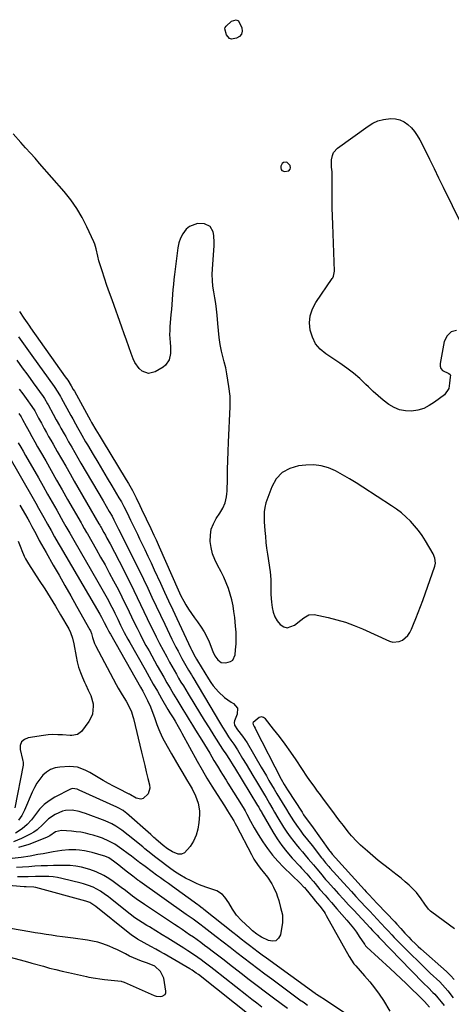
# Model space of a CAD drawing. Units: inches. Extents: x 1883761 to 1889572, y 416116 to 422031.
# Drawn here: x 1886466 to 1886713, y 416570 to 417133 of the extents above; entities that cross this region are included whole.
import ezdxf

# ---------------------------------------------------------------- set-up
doc = ezdxf.new("R2010")
doc.units = ezdxf.units.IN
doc.header["$MEASUREMENT"] = 0
for name, color, linetype in [('1', 7, 'Continuous'), ('7', 7, 'Continuous'), ('8', 7, 'Continuous')]:
    doc.layers.add(name, color=color, linetype=linetype)

msp = doc.modelspace()

# ---------------------------------------------------------------- linework, layer by layer
at = {"layer": '1', "color": 18}
for points in [[(1886619.71, 417046.91, 1636), (1886620.58, 417047.94, 1636), (1886620.74, 417048.62, 1636), (1886620.55, 417049.91, 1636), (1886618.91, 417051.71, 1636), (1886618.19, 417051.98, 1636), (1886616.63, 417051.67, 1636), (1886615.95, 417051.07, 1636), (1886615.19, 417049.57, 1636), (1886615.1, 417048.67, 1636), (1886615.38, 417047.74, 1636), (1886615.82, 417047.1, 1636), (1886617.34, 417046.51, 1636), (1886619.71, 417046.91, 1636)], [(1886703.69, 416822.36, 1636), (1886703.43, 416825.12, 1636), (1886702.36, 416827.7, 1636), (1886697.94, 416835.08, 1636), (1886696.03, 416838.04, 1636), (1886694, 416840.9, 1636), (1886691.77, 416843.62, 1636), (1886689.43, 416846.24, 1636), (1886686.91, 416848.7, 1636), (1886684.29, 416851.03, 1636), (1886681.51, 416853.18, 1636), (1886678.63, 416855.19, 1636), (1886662.14, 416865.88, 1636), (1886658.31, 416868.3, 1636), (1886654.45, 416870.65, 1636), (1886650.53, 416872.91, 1636), (1886646.57, 416875.1, 1636), (1886642.51, 416876.84, 1636), (1886638.34, 416878.06, 1636), (1886634.02, 416878.51, 1636), (1886629.6, 416878.44, 1636), (1886625.3, 416877.98, 1636), (1886620.26, 416876.51, 1636), (1886615.92, 416874.16, 1636), (1886612.61, 416870.48, 1636), (1886609.99, 416865.93, 1636), (1886606.7, 416856.77, 1636), (1886606.04, 416854.23, 1636), (1886605.74, 416851.61, 1636), (1886605.56, 416846.91, 1636), (1886605.61, 416845.97, 1636), (1886606.01, 416841.01, 1636), (1886606.32, 416837.59, 1636), (1886606.67, 416834.18, 1636), (1886607.08, 416830.78, 1636), (1886607.54, 416827.38, 1636), (1886609.01, 416817.26, 1636), (1886609.43, 416812.96, 1636), (1886609.48, 416810.81, 1636), (1886609.4, 416806.49, 1636), (1886609.43, 416804.33, 1636), (1886609.79, 416800.03, 1636), (1886610.19, 416796.87, 1636), (1886610.8, 416794.18, 1636), (1886611.73, 416791.64, 1636), (1886613.13, 416789.32, 1636), (1886614.83, 416787.15, 1636), (1886616.84, 416785.9, 1636), (1886618.88, 416785.3, 1636), (1886623.1, 416786.71, 1636), (1886626.61, 416789.65, 1636), (1886628.37, 416791, 1636), (1886631.23, 416792.64, 1636), (1886634.35, 416792.86, 1636), (1886642.3, 416791.15, 1636), (1886647.31, 416789.9, 1636), (1886652.26, 416788.43, 1636), (1886657.1, 416786.65, 1636), (1886661.86, 416784.66, 1636), (1886677.34, 416777.61, 1636), (1886679.25, 416777.08, 1636), (1886682.99, 416777.37, 1636), (1886684.8, 416778.18, 1636), (1886687.88, 416780.94, 1636), (1886689.04, 416782.63, 1636), (1886690.01, 416784.48, 1636), (1886691.18, 416787.29, 1636), (1886692.55, 416790.68, 1636), (1886693.89, 416794.09, 1636), (1886695.17, 416797.51, 1636), (1886696.41, 416800.96, 1636), (1886703.3, 416820.55, 1636), (1886703.69, 416822.36, 1636)], [(1886658.69, 416662.82, 1636), (1886655.7, 416666.12, 1636), (1886653.82, 416668.41, 1636), (1886651.01, 416672.05, 1636), (1886649.16, 416674.46, 1636), (1886647.32, 416676.88, 1636), (1886645.5, 416679.32, 1636), (1886643.69, 416681.76, 1636), (1886639.27, 416687.75, 1636), (1886637.27, 416690.46, 1636), (1886636.27, 416691.82, 1636), (1886634.24, 416694.58, 1636), (1886632.29, 416697.17, 1636), (1886630.41, 416699.81, 1636), (1886623.93, 416709.63, 1636), (1886620.84, 416714.15, 1636), (1886617.68, 416718.61, 1636), (1886614.38, 416722.99, 1636), (1886611, 416727.29, 1636), (1886606.33, 416733.08, 1636), (1886605.2, 416733.87, 1636), (1886604.04, 416734.24, 1636), (1886602.85, 416733.98, 1636), (1886599.44, 416731.05, 1636), (1886599.19, 416730.58, 1636), (1886599.27, 416729.88, 1636), (1886600, 416728.67, 1636), (1886600.52, 416727.75, 1636), (1886600.77, 416727.28, 1636), (1886615.42, 416698.62, 1636), (1886617.1, 416695.55, 1636), (1886618.94, 416692.56, 1636), (1886627.32, 416679.68, 1636), (1886628.25, 416678.27, 1636), (1886629.75, 416676.06, 1636), (1886632.67, 416672.04, 1636), (1886643.13, 416657.59, 1636), (1886643.49, 416657.1, 1636), (1886644.24, 416656.16, 1636), (1886644.63, 416655.71, 1636), (1886663.18, 416635.15, 1636), (1886664.09, 416634.16, 1636), (1886665.91, 416632.18, 1636), (1886667.74, 416630.22, 1636), (1886670.51, 416627.29, 1636), (1886680.42, 416616.83, 1636), (1886681.58, 416615.59, 1636), (1886683.88, 416613.07, 1636), (1886686.15, 416610.52, 1636), (1886688.49, 416608.04, 1636), (1886689.9, 416606.62, 1636), (1886692.56, 416604.05, 1636), (1886693.92, 416602.8, 1636), (1886695.29, 416601.55, 1636), (1886709.98, 416588.42, 1636), (1886712.28, 416586.21, 1636), (1886714.46, 416583.9, 1636)], [(1886714.59, 416612.84, 1636), (1886701.64, 416622.41, 1636), (1886700.95, 416622.97, 1636), (1886699.71, 416624.22, 1636), (1886697.6, 416627.08, 1636), (1886695.58, 416630.07, 1636), (1886692.88, 416633.63, 1636), (1886691.36, 416635.28, 1636), (1886688.64, 416637.88, 1636), (1886686.39, 416639.89, 1636), (1886684.1, 416641.84, 1636), (1886681.76, 416643.73, 1636), (1886679.37, 416645.57, 1636), (1886677.39, 416647.05, 1636), (1886674.15, 416649.54, 1636), (1886670.96, 416652.07, 1636), (1886667.83, 416654.69, 1636), (1886664.74, 416657.35, 1636), (1886660.84, 416660.79, 1636), (1886658.69, 416662.82, 1636)], [(1886469.32, 416636.87, 1636), (1886468.3, 416636.93, 1636), (1886395, 416643.32, 1636)], [(1886604.41, 416568.08, 1638), (1886601.5, 416570.29, 1638), (1886598.61, 416572.52, 1638), (1886595.73, 416574.77, 1638), (1886576.84, 416589.65, 1638), (1886575.04, 416591.05, 1638), (1886571.39, 416593.79, 1638), (1886569.54, 416595.13, 1638), (1886565.8, 416597.75, 1638), (1886561.99, 416600.26, 1638), (1886559.68, 416601.75, 1638), (1886556.6, 416603.71, 1638), (1886553.51, 416605.66, 1638), (1886550.4, 416607.59, 1638), (1886547.29, 416609.5, 1638), (1886539.91, 416613.99, 1638), (1886538.52, 416614.84, 1638), (1886535.73, 416616.57, 1638), (1886531.62, 416619.26, 1638), (1886529.01, 416621.22, 1638), (1886517.66, 416630.26, 1638), (1886516.28, 416631.33, 1638), (1886514.88, 416632.38, 1638), (1886512.02, 416634.39, 1638), (1886507.71, 416636.77, 1638), (1886504.99, 416637.78, 1638), (1886502.21, 416638.62, 1638), (1886500.8, 416638.99, 1638), (1886489.76, 416641.71, 1638), (1886487.29, 416642.22, 1638), (1886484.79, 416642.62, 1638), (1886482.28, 416642.84, 1638), (1886478.77, 416642.94, 1638), (1886474.66, 416642.9, 1638), (1886470.56, 416642.75, 1638), (1886468.5, 416642.69, 1638), (1886464.4, 416642.71, 1638)], [(1886599, 416562.09, 1636), (1886567.96, 416586.72, 1636), (1886566.8, 416587.6, 1636), (1886564.4, 416589.25, 1636), (1886563.16, 416590.01, 1636), (1886553.04, 416595.97, 1636), (1886550.69, 416597.34, 1636), (1886548.33, 416598.67, 1636), (1886545.95, 416599.98, 1636), (1886543.55, 416601.26, 1636), (1886540.67, 416602.78, 1636), (1886536.86, 416604.85, 1636), (1886533.09, 416607.02, 1636), (1886529.51, 416609.45, 1636), (1886527.79, 416610.77, 1636), (1886509.24, 416625.76, 1636), (1886505.92, 416627.97, 1636), (1886504.07, 416628.61, 1636), (1886503.6, 416628.75, 1636), (1886475, 416636.52, 1636), (1886473.81, 416636.76, 1636), (1886469.32, 416636.87, 1636)], [(1886542.97, 416591.46, 1634), (1886538.86, 416593.19, 1634), (1886535.5, 416594.37, 1634), (1886533.14, 416595.27, 1634), (1886530.81, 416596.24, 1634), (1886528.54, 416597.32, 1634), (1886526.21, 416598.52, 1634), (1886523.93, 416599.71, 1634), (1886521.63, 416600.86, 1634), (1886519.29, 416601.93, 1634), (1886516.93, 416602.95, 1634), (1886513.26, 416604.34, 1634), (1886510.39, 416605.24, 1634), (1886507.45, 416605.9, 1634), (1886504.48, 416606.42, 1634), (1886496.35, 416607.49, 1634), (1886493.23, 416607.91, 1634), (1886490.11, 416608.34, 1634), (1886487, 416608.78, 1634), (1886483.88, 416609.24, 1634), (1886480.77, 416609.7, 1634), (1886477.66, 416610.19, 1634), (1886474.55, 416610.69, 1634), (1886471.45, 416611.21, 1634), (1886434.85, 416617.45, 1634)], [(1886413.56, 416609.01, 1634), (1886468.12, 416594.6, 1634), (1886470.09, 416594.06, 1634), (1886472.05, 416593.49, 1634), (1886472.7, 416593.3, 1634), (1886473.36, 416593.11, 1634), (1886479.22, 416591.46, 1634), (1886482.81, 416590.48, 1634), (1886486.42, 416589.54, 1634), (1886490.04, 416588.66, 1634), (1886493.66, 416587.82, 1634), (1886503.9, 416585.52, 1634), (1886505.17, 416585.26, 1634), (1886509.01, 416584.62, 1634), (1886511.58, 416584.28, 1634), (1886514.16, 416583.97, 1634), (1886523.69, 416582.87, 1634), (1886524.17, 416582.8, 1634), (1886524.87, 416582.6, 1634), (1886525.54, 416582.34, 1634), (1886542.59, 416574.77, 1634), (1886543.74, 416574.38, 1634), (1886546.11, 416574.13, 1634), (1886547.32, 416574.26, 1634), (1886548.94, 416575.34, 1634), (1886549.27, 416576.21, 1634), (1886549.37, 416577.24, 1634), (1886548.15, 416584.62, 1634), (1886546.35, 416588.52, 1634), (1886542.97, 416591.46, 1634)]]:
    msp.add_polyline3d(points, dxfattribs=at)
at = {"layer": '7', "color": 18}
for points in [[(1886589.71, 417133.47, 1638), (1886590.87, 417132.77, 1638), (1886592.86, 417128.84, 1638), (1886593.01, 417126.87, 1638), (1886592.63, 417125.16, 1638), (1886591.46, 417123.85, 1638), (1886589.78, 417122.82, 1638), (1886586.97, 417122.4, 1638), (1886585.74, 417122.73, 1638), (1886584.08, 417124.85, 1638), (1886583.21, 417128.24, 1638), (1886583.4, 417129.09, 1638), (1886583.9, 417129.81, 1638), (1886586.88, 417132.69, 1638), (1886589.71, 417133.47, 1638)], [(1886715.81, 416955.52, 1638), (1886712.7, 416954.7, 1638), (1886710.43, 416952.41, 1638), (1886708.73, 416949.14, 1638), (1886706.33, 416936.62, 1638), (1886706.39, 416935.07, 1638), (1886706.8, 416933.71, 1638), (1886707.75, 416932.65, 1638), (1886711.47, 416930.89, 1638), (1886712.12, 416930.34, 1638), (1886712.26, 416929.94, 1638), (1886712.19, 416928.78, 1638), (1886711.78, 416925.28, 1638), (1886711.34, 416922.34, 1638), (1886708.83, 416918.69, 1638), (1886703.18, 416914.39, 1638), (1886700.16, 416912.47, 1638), (1886696.99, 416910.93, 1638), (1886693.6, 416909.95, 1638), (1886690.08, 416909.35, 1638), (1886686.55, 416909.45, 1638), (1886683.17, 416910.04, 1638), (1886680, 416911.36, 1638), (1886676.97, 416913.17, 1638), (1886673.83, 416915.65, 1638), (1886670.93, 416918.07, 1638), (1886668.14, 416920.59, 1638), (1886665.41, 416923.19, 1638), (1886663.92, 416924.66, 1638), (1886660.41, 416927.93, 1638), (1886656.78, 416931.07, 1638), (1886652.97, 416933.98, 1638), (1886649.04, 416936.75, 1638), (1886640.99, 416942.08, 1638), (1886637.77, 416944.84, 1638), (1886635.1, 416947.95, 1638), (1886633.25, 416951.62, 1638), (1886631.95, 416955.65, 1638), (1886631.67, 416959.87, 1638), (1886632.02, 416963.97, 1638), (1886633.34, 416967.86, 1638), (1886635.3, 416971.62, 1638), (1886644.65, 416985.23, 1638), (1886644.95, 416985.7, 1638), (1886645.43, 416986.7, 1638), (1886645.91, 416989.42, 1638), (1886644.89, 417016.18, 1638), (1886644.74, 417020.96, 1638), (1886644.63, 417025.75, 1638), (1886644.59, 417030.53, 1638), (1886644.59, 417035.32, 1638), (1886644.64, 417042.09, 1638), (1886644.49, 417046.28, 1638), (1886644.25, 417049.06, 1638), (1886644.29, 417053.24, 1638), (1886644.72, 417055.8, 1638), (1886645.35, 417057.35, 1638), (1886647.61, 417059.89, 1638), (1886665.11, 417072.55, 1638), (1886667.91, 417074.22, 1638), (1886670.82, 417075.56, 1638), (1886673.92, 417076.38, 1638), (1886678.15, 417076.93, 1638), (1886680.84, 417076.77, 1638), (1886683.41, 417076.22, 1638), (1886685.77, 417075.08, 1638), (1886688, 417073.55, 1638), (1886689.98, 417071.58, 1638), (1886691.79, 417069.48, 1638), (1886693.34, 417067.19, 1638), (1886694.73, 417064.77, 1638), (1886697.57, 417059.07, 1638), (1886700.24, 417053.69, 1638), (1886702.91, 417048.31, 1638), (1886705.56, 417042.93, 1638), (1886708.21, 417037.54, 1638), (1886723.59, 417006.14, 1638)], [(1886465.62, 416966.36, 1636), (1886467.98, 416962.61, 1636), (1886469.92, 416959.84, 1636), (1886471.23, 416958.01, 1636), (1886471.88, 416957.09, 1636), (1886491.77, 416929.04, 1636), (1886493.16, 416927.02, 1636), (1886495.13, 416923.91, 1636), (1886496.37, 416921.8, 1636), (1886496.97, 416920.73, 1636), (1886505.04, 416906.02, 1636), (1886505.93, 416904.39, 1636), (1886506.82, 416902.83, 1636), (1886509.32, 416898.62, 1636), (1886511.12, 416895.65, 1636), (1886512.93, 416892.67, 1636), (1886526.72, 416869.99, 1636), (1886527.92, 416867.95, 1636), (1886530.22, 416863.82, 1636), (1886532.38, 416859.61, 1636), (1886534.46, 416855.36, 1636), (1886535.47, 416853.22, 1636), (1886540.67, 416842.15, 1636), (1886542.5, 416838.23, 1636), (1886543.72, 416835.62, 1636), (1886544.9, 416832.99, 1636), (1886545.49, 416831.67, 1636), (1886556.34, 416806.95, 1636), (1886557.89, 416803.66, 1636), (1886559.62, 416800.47, 1636), (1886560.79, 416798.45, 1636), (1886562.34, 416795.91, 1636), (1886563.96, 416793.41, 1636), (1886565.69, 416790.99, 1636), (1886567.5, 416788.62, 1636), (1886569.66, 416785.67, 1636), (1886571.37, 416782.99, 1636), (1886572.84, 416780.17, 1636), (1886574.14, 416777.25, 1636), (1886576.27, 416771.79, 1636), (1886577.49, 416769.26, 1636), (1886579.06, 416766.94, 1636), (1886581.1, 416765.43, 1636), (1886583.62, 416765.15, 1636), (1886586.31, 416765.92, 1636), (1886587.62, 416766.83, 1636), (1886589, 416769.81, 1636), (1886589.31, 416772.65, 1636), (1886589.56, 416776.02, 1636), (1886589.67, 416779.39, 1636), (1886589.57, 416782.77, 1636), (1886589.33, 416786.14, 1636), (1886588.82, 416791.11, 1636), (1886588.37, 416794.52, 1636), (1886587.81, 416797.91, 1636), (1886587.08, 416801.26, 1636), (1886586.22, 416804.6, 1636), (1886585.17, 416807.87, 1636), (1886583.97, 416811.08, 1636), (1886582.56, 416814.2, 1636), (1886581, 416817.26, 1636), (1886578.85, 416821.15, 1636), (1886577.32, 416824.39, 1636), (1886576.08, 416827.72, 1636), (1886575.27, 416831.18, 1636), (1886574.76, 416834.73, 1636), (1886574.83, 416838.34, 1636), (1886575.35, 416841.66, 1636), (1886576.55, 416844.8, 1636), (1886578.19, 416847.82, 1636), (1886580.26, 416850.85, 1636), (1886581.98, 416853.78, 1636), (1886583.27, 416856.92, 1636), (1886584.1, 416860.21, 1636), (1886584.31, 416861.89, 1636), (1886584.42, 416863.58, 1636), (1886584.57, 416870.61, 1636), (1886584.7, 416875.83, 1636), (1886584.85, 416881.04, 1636), (1886585.04, 416886.26, 1636), (1886585.24, 416891.48, 1636), (1886586.11, 416911.73, 1636), (1886586.15, 416912.51, 1636), (1886586.21, 416914.06, 1636), (1886586.18, 416917.17, 1636), (1886586.1, 416917.94, 1636), (1886585.42, 416923.53, 1636), (1886584.92, 416927.09, 1636), (1886584.33, 416930.63, 1636), (1886583.61, 416934.14, 1636), (1886582.8, 416937.64, 1636), (1886581.28, 416943.66, 1636), (1886580.44, 416947.56, 1636), (1886579.86, 416951.5, 1636), (1886579.45, 416955.47, 1636), (1886579.11, 416959.44, 1636), (1886578.73, 416964.3, 1636), (1886578.41, 416967.63, 1636), (1886578.01, 416970.96, 1636), (1886577.48, 416974.26, 1636), (1886576.88, 416977.56, 1636), (1886576.35, 416980.86, 1636), (1886576.01, 416984.16, 1636), (1886575.94, 416987.49, 1636), (1886576.06, 416990.83, 1636), (1886577.05, 417003.97, 1636), (1886577.11, 417005.98, 1636), (1886576.79, 417009.97, 1636), (1886576.42, 417011.94, 1636), (1886574.65, 417014.98, 1636), (1886571.49, 417016.54, 1636), (1886567.44, 417016.8, 1636), (1886562.94, 417015.13, 1636), (1886560.99, 417013.45, 1636), (1886559.12, 417010.8, 1636), (1886557.77, 417008.3, 1636), (1886556.86, 417005.61, 1636), (1886556.25, 417002.78, 1636), (1886554.34, 416987.65, 1636), (1886554, 416984.78, 1636), (1886553.69, 416981.91, 1636), (1886553.43, 416979.04, 1636), (1886553.19, 416976.16, 1636), (1886552.98, 416973.28, 1636), (1886552.75, 416970.4, 1636), (1886552.52, 416967.52, 1636), (1886552.28, 416964.64, 1636), (1886551.68, 416957.69, 1636), (1886551.56, 416955.45, 1636), (1886551.52, 416953.2, 1636), (1886551.81, 416948.71, 1636), (1886552.02, 416946.17, 1636), (1886551.95, 416942.31, 1636), (1886551.21, 416938.62, 1636), (1886549.25, 416935.7, 1636), (1886547.81, 416934.54, 1636), (1886543.16, 416931.76, 1636), (1886539.37, 416930.83, 1636), (1886535.72, 416932.2, 1636), (1886534.09, 416933.7, 1636), (1886531.56, 416937.22, 1636), (1886530.64, 416939.23, 1636), (1886529.51, 416942.43, 1636), (1886528.19, 416946.16, 1636), (1886526.86, 416949.89, 1636), (1886525.53, 416953.61, 1636), (1886524.19, 416957.33, 1636), (1886518.54, 416972.97, 1636), (1886517.06, 416977.13, 1636), (1886515.62, 416981.3, 1636), (1886514.24, 416985.5, 1636), (1886512.89, 416989.7, 1636), (1886511.08, 416995.45, 1636), (1886510.33, 416998.15, 1636), (1886509.46, 417002.25, 1636), (1886508.64, 417004.91, 1636), (1886508.11, 417006.2, 1636), (1886504.2, 417014.79, 1636), (1886501.44, 417020.21, 1636), (1886498.38, 417025.44, 1636), (1886494.88, 417030.38, 1636), (1886491.08, 417035.13, 1636), (1886477.1, 417051.09, 1636), (1886474.44, 417054.12, 1636), (1886471.77, 417057.13, 1636), (1886469.08, 417060.14, 1636), (1886466.39, 417063.14, 1636), (1886461.85, 417068.16, 1636)], [(1886465.04, 416951.85, 1638), (1886466.95, 416949.19, 1638), (1886468.85, 416946.54, 1638), (1886470.75, 416943.89, 1638), (1886472.65, 416941.23, 1638), (1886485.41, 416923.35, 1638), (1886487.53, 416920.16, 1638), (1886489, 416917.7, 1638), (1886489.47, 416916.86, 1638), (1886494.96, 416906.82, 1638), (1886496.02, 416904.88, 1638), (1886497.62, 416901.98, 1638), (1886498.7, 416900.05, 1638), (1886500.25, 416897.32, 1638), (1886501.31, 416895.49, 1638), (1886503.44, 416891.83, 1638), (1886504.52, 416890, 1638), (1886507.74, 416884.59, 1638), (1886510.43, 416880.06, 1638), (1886513.13, 416875.54, 1638), (1886515.83, 416871.01, 1638), (1886518.52, 416866.49, 1638), (1886522.53, 416859.78, 1638), (1886523.94, 416857.32, 1638), (1886525.27, 416854.81, 1638), (1886527.16, 416851.01, 1638), (1886529.14, 416846.89, 1638), (1886530.43, 416844.2, 1638), (1886531.73, 416841.51, 1638), (1886533.04, 416838.82, 1638), (1886534.35, 416836.13, 1638), (1886535.44, 416833.88, 1638), (1886537.29, 416830.06, 1638), (1886539.11, 416826.24, 1638), (1886540.91, 416822.4, 1638), (1886542.68, 416818.55, 1638), (1886546.23, 416810.8, 1638), (1886548.56, 416805.73, 1638), (1886550.9, 416800.66, 1638), (1886553.27, 416795.6, 1638), (1886555.64, 416790.54, 1638), (1886563.71, 416773.42, 1638), (1886564.06, 416772.68, 1638), (1886566.22, 416768.6, 1638), (1886566.98, 416767.29, 1638), (1886567.5, 416766.42, 1638), (1886573.79, 416756.01, 1638), (1886575.07, 416754.04, 1638), (1886576.43, 416752.14, 1638), (1886579.49, 416748.58, 1638), (1886582.94, 416745.43, 1638), (1886586.79, 416742.77, 1638), (1886588.07, 416742, 1638), (1886590.29, 416739.26, 1638), (1886590.19, 416735.74, 1638), (1886588.71, 416732.04, 1638), (1886588.45, 416730.98, 1638), (1886588.7, 416729.6, 1638), (1886590.36, 416726.84, 1638), (1886593.25, 416723.26, 1638), (1886595.83, 416719.46, 1638), (1886603.93, 416705.56, 1638), (1886605.42, 416703, 1638), (1886606.91, 416700.45, 1638), (1886608.4, 416697.89, 1638), (1886609.9, 416695.34, 1638), (1886611.4, 416692.79, 1638), (1886612.91, 416690.25, 1638), (1886614.43, 416687.71, 1638), (1886615.96, 416685.18, 1638), (1886618.39, 416681.19, 1638), (1886619.73, 416679.02, 1638), (1886621.09, 416676.86, 1638), (1886622.45, 416674.71, 1638), (1886624.09, 416672.21, 1638), (1886626.55, 416668.8, 1638), (1886627.85, 416667.14, 1638), (1886630.49, 416663.85, 1638), (1886633.1, 416660.54, 1638), (1886638.53, 416653.65, 1638), (1886639.11, 416652.91, 1638), (1886640.85, 416650.72, 1638), (1886642.65, 416648.57, 1638), (1886643.27, 416647.87, 1638), (1886653.12, 416636.96, 1638), (1886655.6, 416634.23, 1638), (1886658.1, 416631.5, 1638), (1886660.61, 416628.78, 1638), (1886663.96, 416625.19, 1638), (1886666.08, 416622.94, 1638), (1886668.19, 416620.69, 1638), (1886670.3, 416618.44, 1638), (1886672.42, 416616.19, 1638), (1886675.23, 416613.19, 1638), (1886676.64, 416611.68, 1638), (1886678.74, 416609.39, 1638), (1886680.16, 416607.88, 1638), (1886680.89, 416607.14, 1638), (1886686.48, 416601.53, 1638), (1886690.02, 416598, 1638), (1886693.58, 416594.5, 1638), (1886697.17, 416591.03, 1638), (1886700.79, 416587.58, 1638), (1886706.16, 416582.49, 1638), (1886709.37, 416579.17, 1638), (1886710.85, 416577.4, 1638), (1886713.8, 416573.48, 1638)], [(1886465.45, 416921.97, 1642), (1886467.38, 416919.3, 1642), (1886469.31, 416916.63, 1642), (1886472.68, 416911.96, 1642), (1886474.25, 416909.5, 1642), (1886476.48, 416905.4, 1642), (1886478.11, 416902.43, 1642), (1886479.77, 416899.4, 1642), (1886481.01, 416897.15, 1642), (1886482.26, 416894.9, 1642), (1886483.52, 416892.65, 1642), (1886484.79, 416890.41, 1642), (1886487.12, 416886.31, 1642), (1886489.57, 416882.03, 1642), (1886492.02, 416877.75, 1642), (1886494.48, 416873.47, 1642), (1886496.95, 416869.19, 1642), (1886511.05, 416844.78, 1642), (1886511.2, 416844.52, 1642), (1886511.5, 416843.99, 1642), (1886511.96, 416843.2, 1642), (1886512.26, 416842.67, 1642), (1886513.81, 416839.91, 1642), (1886514.73, 416838.25, 1642), (1886515.64, 416836.6, 1642), (1886517.41, 416833.26, 1642), (1886525.04, 416818.57, 1642), (1886527.07, 416814.61, 1642), (1886529.07, 416810.64, 1642), (1886531.02, 416806.64, 1642), (1886532.94, 416802.63, 1642), (1886534.85, 416798.61, 1642), (1886536.76, 416794.59, 1642), (1886538.69, 416790.58, 1642), (1886540.63, 416786.58, 1642), (1886541.88, 416784.03, 1642), (1886543.81, 416780.15, 1642), (1886545.77, 416776.28, 1642), (1886547.8, 416772.45, 1642), (1886549.86, 416768.63, 1642), (1886551.5, 416765.64, 1642), (1886552.78, 416763.34, 1642), (1886554.07, 416761.05, 1642), (1886555.37, 416758.76, 1642), (1886556.69, 416756.49, 1642), (1886558.02, 416754.22, 1642), (1886559.37, 416751.96, 1642), (1886560.72, 416749.7, 1642), (1886562.08, 416747.45, 1642), (1886565.88, 416741.22, 1642), (1886568.59, 416736.8, 1642), (1886571.31, 416732.39, 1642), (1886574.07, 416727.99, 1642), (1886576.84, 416723.61, 1642), (1886581.83, 416715.75, 1642), (1886582.12, 416715.3, 1642), (1886583.65, 416713.13, 1642), (1886585.81, 416709.83, 1642), (1886587.9, 416706.46, 1642), (1886588.59, 416705.34, 1642), (1886601.92, 416683.58, 1642), (1886602.54, 416682.53, 1642), (1886603.43, 416680.92, 1642), (1886604.03, 416679.85, 1642), (1886604.33, 416679.31, 1642), (1886610.64, 416668.39, 1642), (1886613.1, 416664.44, 1642), (1886615.73, 416660.61, 1642), (1886618.62, 416656.97, 1642), (1886621.66, 416653.45, 1642), (1886626, 416648.76, 1642), (1886627.01, 416647.67, 1642), (1886630.01, 416644.41, 1642), (1886631.98, 416642.2, 1642), (1886633.88, 416639.94, 1642), (1886634.79, 416638.81, 1642), (1886637.61, 416635.43, 1642), (1886640.51, 416632.11, 1642), (1886642.48, 416629.9, 1642), (1886644.11, 416628.06, 1642), (1886647.35, 416624.37, 1642), (1886653.01, 416617.89, 1642), (1886654.9, 416615.65, 1642), (1886656.72, 416613.36, 1642), (1886658.45, 416610.99, 1642), (1886660.11, 416608.58, 1642), (1886663.05, 416604.15, 1642), (1886663.2, 416603.92, 1642), (1886663.67, 416603.24, 1642), (1886664.2, 416602.62, 1642), (1886664.4, 416602.43, 1642), (1886677.84, 416590.14, 1642), (1886680.88, 416587.33, 1642), (1886683.89, 416584.51, 1642), (1886686.88, 416581.65, 1642), (1886689.85, 416578.78, 1642), (1886694.07, 416574.65, 1642), (1886697.42, 416571.31, 1642), (1886700.37, 416568.13, 1642)], [(1886465.13, 416907.91, 1644), (1886466.48, 416906.03, 1644), (1886467.37, 416904.48, 1644), (1886468.23, 416902.91, 1644), (1886468.51, 416902.38, 1644), (1886471.11, 416897.63, 1644), (1886472.7, 416894.73, 1644), (1886474.31, 416891.84, 1644), (1886475.93, 416888.96, 1644), (1886477.55, 416886.08, 1644), (1886480.56, 416880.81, 1644), (1886483.7, 416875.3, 1644), (1886486.84, 416869.79, 1644), (1886489.99, 416864.28, 1644), (1886493.14, 416858.78, 1644), (1886500.83, 416845.36, 1644), (1886501.28, 416844.58, 1644), (1886502.63, 416842.22, 1644), (1886503.98, 416839.86, 1644), (1886504.43, 416839.07, 1644), (1886509.47, 416830.27, 1644), (1886512.01, 416825.77, 1644), (1886514.52, 416821.26, 1644), (1886516.99, 416816.73, 1644), (1886519.42, 416812.17, 1644), (1886521.28, 416808.66, 1644), (1886522.74, 416805.84, 1644), (1886524.18, 416803.01, 1644), (1886525.58, 416800.16, 1644), (1886526.96, 416797.29, 1644), (1886528.32, 416794.42, 1644), (1886529.69, 416791.56, 1644), (1886531.08, 416788.7, 1644), (1886532.91, 416784.98, 1644), (1886534.56, 416781.71, 1644), (1886536.24, 416778.46, 1644), (1886537.97, 416775.23, 1644), (1886539.73, 416772.02, 1644), (1886544.48, 416763.49, 1644), (1886546.29, 416760.26, 1644), (1886548.11, 416757.05, 1644), (1886549.95, 416753.85, 1644), (1886551.8, 416750.65, 1644), (1886553.8, 416747.25, 1644), (1886555.56, 416744.29, 1644), (1886557.34, 416741.34, 1644), (1886559.13, 416738.4, 1644), (1886560.93, 416735.47, 1644), (1886562.74, 416732.54, 1644), (1886564.55, 416729.61, 1644), (1886566.36, 416726.68, 1644), (1886569.96, 416720.87, 1644), (1886571.47, 416718.42, 1644), (1886572.97, 416715.97, 1644), (1886574.45, 416713.51, 1644), (1886576.92, 416709.38, 1644), (1886578.88, 416706.11, 1644), (1886580.86, 416702.86, 1644), (1886581.86, 416701.23, 1644), (1886583.86, 416697.99, 1644), (1886584.87, 416696.37, 1644), (1886593.55, 416682.33, 1644), (1886594.69, 416680.43, 1644), (1886595.81, 416678.52, 1644), (1886597.91, 416674.63, 1644), (1886600.02, 416670.74, 1644), (1886602.29, 416666.94, 1644), (1886604.92, 416662.72, 1644), (1886607.54, 416658.85, 1644), (1886610.34, 416655.12, 1644), (1886613.41, 416651.61, 1644), (1886616.66, 416648.24, 1644), (1886626.19, 416639.09, 1644), (1886628.4, 416636.82, 1644), (1886628.69, 416636.48, 1644), (1886634.47, 416629.42, 1644), (1886634.9, 416628.9, 1644), (1886636.21, 416627.37, 1644), (1886637.52, 416625.83, 1644), (1886639.98, 416622.61, 1644), (1886640.62, 416621.61, 1644), (1886641.22, 416620.59, 1644), (1886654.3, 416597.16, 1644), (1886655.59, 416595.01, 1644), (1886657.01, 416592.96, 1644), (1886658.08, 416591.68, 1644), (1886663.16, 416586.05, 1644), (1886666.07, 416582.65, 1644), (1886668.85, 416579.15, 1644), (1886671.44, 416575.51, 1644), (1886673.91, 416571.78, 1644), (1886677.68, 416565.73, 1644)], [(1886464.83, 416891.12, 1646), (1886466.25, 416888.73, 1646), (1886467.66, 416886.33, 1646), (1886469.05, 416883.93, 1646), (1886476.4, 416871.06, 1646), (1886479.03, 416866.44, 1646), (1886481.66, 416861.82, 1646), (1886484.28, 416857.2, 1646), (1886486.9, 416852.58, 1646), (1886490.65, 416845.95, 1646), (1886492.13, 416843.33, 1646), (1886494.35, 416839.4, 1646), (1886495.85, 416836.79, 1646), (1886496.6, 416835.49, 1646), (1886510.46, 416811.58, 1646), (1886511.99, 416808.91, 1646), (1886513.5, 416806.23, 1646), (1886514.98, 416803.54, 1646), (1886516.45, 416800.83, 1646), (1886517.55, 416798.77, 1646), (1886519.3, 416795.39, 1646), (1886520.14, 416793.68, 1646), (1886521.79, 416790.24, 1646), (1886523.46, 416786.81, 1646), (1886525.58, 416782.6, 1646), (1886527.66, 416778.7, 1646), (1886528.73, 416776.77, 1646), (1886537.45, 416761.32, 1646), (1886539.79, 416757.18, 1646), (1886542.15, 416753.05, 1646), (1886544.53, 416748.93, 1646), (1886546.92, 416744.82, 1646), (1886550.56, 416738.57, 1646), (1886551.72, 416736.61, 1646), (1886553.5, 416733.68, 1646), (1886554.66, 416731.73, 1646), (1886556.37, 416728.8, 1646), (1886557.85, 416726.17, 1646), (1886558.58, 416724.85, 1646), (1886567.35, 416708.85, 1646), (1886570.06, 416704.02, 1646), (1886572.84, 416699.23, 1646), (1886575.73, 416694.51, 1646), (1886578.69, 416689.83, 1646), (1886582.86, 416683.4, 1646), (1886584.7, 416680.52, 1646), (1886586.6, 416677.48, 1646), (1886588.26, 416674.69, 1646), (1886589.04, 416673.28, 1646), (1886589.8, 416671.85, 1646), (1886598.32, 416655.45, 1646), (1886599.79, 416652.83, 1646), (1886602.31, 416649.11, 1646), (1886604.15, 416646.74, 1646), (1886605.11, 416645.58, 1646), (1886607.57, 416642.56, 1646), (1886610.02, 416638.72, 1646), (1886611.05, 416636.67, 1646), (1886612.64, 416633.15, 1646), (1886613.17, 416631.86, 1646), (1886614.04, 416629.22, 1646), (1886614.99, 416625.15, 1646), (1886616.07, 416620.85, 1646), (1886616.23, 416617.95, 1646), (1886616.09, 416616.49, 1646), (1886614.92, 416609.54, 1646), (1886613.82, 416607.47, 1646), (1886612.37, 416606.1, 1646), (1886610.39, 416605.78, 1646), (1886608.08, 416606.16, 1646), (1886604.19, 416608.22, 1646), (1886603.26, 416608.74, 1646), (1886601.48, 416609.89, 1646), (1886598.96, 416611.85, 1646), (1886597.37, 416613.26, 1646), (1886592.58, 416617.71, 1646), (1886589.81, 416620.76, 1646), (1886587.58, 416624.22, 1646), (1886585.48, 416627.79, 1646), (1886583.13, 416631.1, 1646), (1886581.77, 416632.54, 1646), (1886578.57, 416634.69, 1646), (1886573.93, 416636.19, 1646), (1886572.16, 416636.74, 1646), (1886568.69, 416638.04, 1646), (1886566.99, 416638.8, 1646), (1886563.79, 416640.33, 1646), (1886560.57, 416641.99, 1646), (1886557.42, 416643.78, 1646), (1886554.38, 416645.75, 1646), (1886551.43, 416647.85, 1646), (1886545.17, 416652.58, 1646), (1886542.91, 416654.32, 1646), (1886540.68, 416656.08, 1646), (1886537.38, 416658.79, 1646), (1886536.14, 416659.84, 1646), (1886532.62, 416662.75, 1646), (1886531.43, 416663.7, 1646), (1886524.17, 416669.43, 1646), (1886520.78, 416671.78, 1646), (1886518.38, 416673.11, 1646), (1886514.6, 416674.77, 1646), (1886503.39, 416678.92, 1646), (1886501.52, 416679.54, 1646), (1886499.64, 416680.08, 1646), (1886495.79, 416680.82, 1646), (1886491.98, 416680.75, 1646), (1886490.16, 416680.26, 1646), (1886485.94, 416678.3, 1646), (1886482.12, 416675.84, 1646), (1886478.87, 416672.67, 1646), (1886475.6, 416669.52, 1646), (1886473.74, 416668.24, 1646), (1886471.75, 416667.11, 1646), (1886466.75, 416664.66, 1646), (1886462.1, 416662.76, 1646)], [(1886459.21, 416883.92, 1648), (1886473.36, 416859.33, 1648), (1886474.92, 416856.6, 1648), (1886476.47, 416853.86, 1648), (1886478.01, 416851.12, 1648), (1886479.54, 416848.37, 1648), (1886481.58, 416844.7, 1648), (1886483.61, 416841.04, 1648), (1886485.65, 416837.37, 1648), (1886487.72, 416833.73, 1648), (1886488.78, 416831.92, 1648), (1886511.48, 416793.12, 1648), (1886512.49, 416791.36, 1648), (1886514.13, 416788.33, 1648), (1886515.53, 416785.48, 1648), (1886516.53, 416783.5, 1648), (1886517.23, 416782.2, 1648), (1886517.59, 416781.56, 1648), (1886534.77, 416751.36, 1648), (1886536.1, 416748.99, 1648), (1886537.4, 416746.61, 1648), (1886538.9, 416743.69, 1648), (1886540.54, 416740.06, 1648), (1886541.38, 416737.93, 1648), (1886542.85, 416733.9, 1648), (1886544.26, 416729.84, 1648), (1886545.27, 416727.09, 1648), (1886547.24, 416722.72, 1648), (1886548.38, 416720.6, 1648), (1886552.61, 416713.19, 1648), (1886554.73, 416709.5, 1648), (1886556.87, 416705.81, 1648), (1886559.03, 416702.13, 1648), (1886561.2, 416698.46, 1648), (1886563.25, 416695.01, 1648), (1886564.36, 416693.05, 1648), (1886566.35, 416689.01, 1648), (1886567.93, 416684.81, 1648), (1886568.62, 416680.45, 1648), (1886568.62, 416678.22, 1648), (1886568.31, 416673.74, 1648), (1886567.73, 416670.05, 1648), (1886566.76, 416666.51, 1648), (1886565.19, 416663.18, 1648), (1886563.23, 416660.01, 1648), (1886559.97, 416656.43, 1648), (1886558.29, 416655.65, 1648), (1886556.44, 416655.67, 1648), (1886553.18, 416656.94, 1648), (1886550.37, 416658.68, 1648), (1886547.76, 416660.7, 1648), (1886543.53, 416664.33, 1648), (1886543.17, 416664.64, 1648), (1886542.47, 416665.26, 1648), (1886540.73, 416666.83, 1648), (1886526.88, 416679.08, 1648), (1886526.25, 416679.6, 1648), (1886524.94, 416680.59, 1648), (1886522.12, 416682.25, 1648), (1886521.38, 416682.6, 1648), (1886499.69, 416692.38, 1648), (1886498.49, 416692.85, 1648), (1886495.99, 416693.21, 1648), (1886494.81, 416692.84, 1648), (1886485.81, 416688.25, 1648), (1886482.6, 416686.28, 1648), (1886479.65, 416684.03, 1648), (1886477.07, 416681.34, 1648), (1886474.76, 416678.37, 1648), (1886472.46, 416675.37, 1648), (1886469.92, 416672.62, 1648), (1886467.03, 416670.25, 1648), (1886463.23, 416667.74, 1648)], [(1886464.71, 416834.92, 1652), (1886466.33, 416831.15, 1652), (1886466.99, 416829.55, 1652), (1886468.33, 416826.36, 1652), (1886469.07, 416824.8, 1652), (1886470.81, 416821.82, 1652), (1886476.91, 416812.4, 1652), (1886480.03, 416807.51, 1652), (1886483.1, 416802.6, 1652), (1886486.1, 416797.64, 1652), (1886489.06, 416792.66, 1652), (1886493.77, 416784.6, 1652), (1886494.79, 416782.6, 1652), (1886495.89, 416779.4, 1652), (1886496.64, 416776.11, 1652), (1886497.92, 416768.81, 1652), (1886498.58, 416765.73, 1652), (1886499.38, 416762.7, 1652), (1886500.4, 416759.73, 1652), (1886501.56, 416756.8, 1652), (1886502.75, 416754.09, 1652), (1886503.45, 416752.56, 1652), (1886504.96, 416749.57, 1652), (1886506.49, 416746.6, 1652), (1886507.67, 416741.83, 1652), (1886507.78, 416740.37, 1652), (1886507.3, 416735.8, 1652), (1886506.44, 416733.69, 1652), (1886505.28, 416731.67, 1652), (1886501.12, 416725.98, 1652), (1886498.72, 416724.14, 1652), (1886495.61, 416723.57, 1652), (1886494.54, 416723.56, 1652), (1886490.15, 416723.92, 1652), (1886487.42, 416724.07, 1652), (1886484.69, 416724.09, 1652), (1886481.97, 416723.92, 1652), (1886479.25, 416723.61, 1652), (1886470.54, 416722.33, 1652), (1886468.34, 416721.33, 1652), (1886466.74, 416719.93, 1652), (1886466.03, 416717.92, 1652), (1886465.93, 416715.51, 1652), (1886467.27, 416709.87, 1652), (1886467.31, 416709.72, 1652), (1886467.45, 416709.31, 1652), (1886467.69, 416708.21, 1652), (1886467.72, 416706.99, 1652), (1886467.66, 416706.58, 1652), (1886462.93, 416682.1, 1652)], [(1886658.02, 416560.58, 1644), (1886639.19, 416572.96, 1644), (1886638.61, 416573.34, 1644), (1886635.58, 416575.28, 1644), (1886635.11, 416575.61, 1644), (1886634.96, 416575.72, 1644), (1886634.8, 416575.83, 1644), (1886606.99, 416596.05, 1644), (1886604.56, 416597.84, 1644), (1886602.13, 416599.64, 1644), (1886599.72, 416601.46, 1644), (1886597.31, 416603.3, 1644), (1886594.92, 416605.15, 1644), (1886592.54, 416607.01, 1644), (1886590.17, 416608.88, 1644), (1886587.8, 416610.76, 1644), (1886571.13, 416624.06, 1644), (1886570.71, 416624.39, 1644), (1886569.45, 416625.36, 1644), (1886568.18, 416626.31, 1644), (1886567.75, 416626.62, 1644), (1886553.24, 416637.11, 1644), (1886550.94, 416638.77, 1644), (1886548.65, 416640.43, 1644), (1886546.35, 416642.08, 1644), (1886544.05, 416643.73, 1644), (1886541.49, 416645.57, 1644), (1886537.46, 416648.52, 1644), (1886534.22, 416650.97, 1644), (1886533.91, 416651.21, 1644), (1886533.6, 416651.45, 1644), (1886529.66, 416654.52, 1644), (1886527.85, 416655.9, 1644), (1886524.16, 416658.58, 1644), (1886520.07, 416661.3, 1644), (1886516.7, 416663.17, 1644), (1886513.16, 416664.74, 1644), (1886511.36, 416665.43, 1644), (1886507.67, 416666.59, 1644), (1886506.1, 416667.01, 1644), (1886503.44, 416667.65, 1644), (1886500.76, 416668.18, 1644), (1886498.04, 416668.53, 1644), (1886495.32, 416668.78, 1644), (1886489.53, 416669.12, 1644), (1886486.24, 416668.42, 1644), (1886482.98, 416666.2, 1644), (1886481.04, 416665.15, 1644), (1886470.86, 416661.26, 1644), (1886465.01, 416659.39, 1644)], [(1886630.51, 416569.06, 1642), (1886628.7, 416570.28, 1642), (1886627.36, 416571.24, 1642), (1886626.92, 416571.56, 1642), (1886609.95, 416584, 1642), (1886605.94, 416586.97, 1642), (1886601.94, 416589.96, 1642), (1886597.96, 416592.98, 1642), (1886594, 416596.03, 1642), (1886590.05, 416599.09, 1642), (1886586.11, 416602.15, 1642), (1886582.16, 416605.21, 1642), (1886578.21, 416608.27, 1642), (1886571.29, 416613.62, 1642), (1886568.77, 416615.55, 1642), (1886564.92, 416618.36, 1642), (1886561.04, 416621.14, 1642), (1886534.37, 416640.07, 1642), (1886534.04, 416640.3, 1642), (1886533.38, 416640.77, 1642), (1886530.38, 416643.02, 1642), (1886527.4, 416645.36, 1642), (1886524.65, 416647.54, 1642), (1886522.46, 416649.27, 1642), (1886519.35, 416651.7, 1642), (1886516.63, 416653.48, 1642), (1886514.4, 416654.46, 1642), (1886513.63, 416654.71, 1642), (1886507.19, 416656.54, 1642), (1886505.41, 416657, 1642), (1886502.71, 416657.53, 1642), (1886499.98, 416657.88, 1642), (1886497.79, 416658.08, 1642), (1886493.77, 416658.18, 1642), (1886489.78, 416657.77, 1642), (1886484.92, 416656.94, 1642), (1886481.98, 416656.44, 1642), (1886479.03, 416655.92, 1642), (1886476.09, 416655.4, 1642), (1886471.65, 416654.61, 1642), (1886466.47, 416653.84, 1642), (1886461.28, 416653.26, 1642)]]:
    msp.add_polyline3d(points, dxfattribs=at)
at = {"layer": '8', "color": 18}
for points in [[(1886463.99, 416938.59, 1640), (1886467.14, 416934.22, 1640), (1886470.29, 416929.84, 1640), (1886473.44, 416925.46, 1640), (1886479.04, 416917.65, 1640), (1886479.82, 416916.52, 1640), (1886481.62, 416913.6, 1640), (1886481.95, 416913, 1640), (1886484.89, 416907.63, 1640), (1886486.65, 416904.4, 1640), (1886488.42, 416901.17, 1640), (1886489.31, 416899.56, 1640), (1886491.11, 416896.35, 1640), (1886492.02, 416894.75, 1640), (1886493.69, 416891.82, 1640), (1886495.44, 416888.76, 1640), (1886497.2, 416885.7, 1640), (1886498.96, 416882.65, 1640), (1886500.74, 416879.6, 1640), (1886513.38, 416857.99, 1640), (1886515.18, 416854.9, 1640), (1886516.99, 416851.82, 1640), (1886518.55, 416849.15, 1640), (1886519.64, 416847.07, 1640), (1886520.95, 416844.39, 1640), (1886521.84, 416842.61, 1640), (1886522.28, 416841.72, 1640), (1886528.92, 416828.61, 1640), (1886531.48, 416823.49, 1640), (1886534.02, 416818.34, 1640), (1886536.5, 416813.18, 1640), (1886538.95, 416808, 1640), (1886541.39, 416802.81, 1640), (1886543.83, 416797.62, 1640), (1886546.29, 416792.45, 1640), (1886548.76, 416787.28, 1640), (1886552.87, 416778.71, 1640), (1886554, 416776.4, 1640), (1886555.15, 416774.1, 1640), (1886556.34, 416771.82, 1640), (1886558.5, 416767.79, 1640), (1886560.02, 416765.04, 1640), (1886562.37, 416760.97, 1640), (1886563.97, 416758.27, 1640), (1886564.77, 416756.93, 1640), (1886577.61, 416735.46, 1640), (1886579.56, 416732.19, 1640), (1886581.76, 416728.44, 1640), (1886583.46, 416725.65, 1640), (1886585.25, 416722.91, 1640), (1886586.55, 416721, 1640), (1886588.22, 416718.65, 1640), (1886590.34, 416715.45, 1640), (1886593.31, 416710.52, 1640), (1886595.28, 416707.23, 1640), (1886597.26, 416703.94, 1640), (1886599.23, 416700.65, 1640), (1886601.2, 416697.36, 1640), (1886605.77, 416689.71, 1640), (1886606.75, 416688.06, 1640), (1886608.7, 416684.73, 1640), (1886610.62, 416681.38, 1640), (1886611.59, 416679.72, 1640), (1886613.56, 416676.4, 1640), (1886616.71, 416671.21, 1640), (1886618.56, 416668.34, 1640), (1886620.49, 416665.53, 1640), (1886622.57, 416662.83, 1640), (1886624.74, 416660.19, 1640), (1886625.87, 416658.89, 1640), (1886627.54, 416656.95, 1640), (1886629.22, 416655.02, 1640), (1886630.88, 416653.07, 1640), (1886633.83, 416649.61, 1640), (1886635.85, 416647.21, 1640), (1886637.83, 416644.78, 1640), (1886640.86, 416641.18, 1640), (1886641.9, 416640.01, 1640), (1886645.46, 416636.06, 1640), (1886648.3, 416632.93, 1640), (1886651.15, 416629.8, 1640), (1886654.02, 416626.7, 1640), (1886656.9, 416623.6, 1640), (1886666.3, 416613.54, 1640), (1886667.71, 416612.03, 1640), (1886670.29, 416609.27, 1640), (1886671.47, 416608, 1640), (1886671.95, 416607.49, 1640), (1886689.85, 416588.99, 1640), (1886692.24, 416586.55, 1640), (1886694.63, 416584.11, 1640), (1886697.04, 416581.69, 1640), (1886699.46, 416579.28, 1640), (1886702.29, 416576.46, 1640), (1886703.28, 416575.45, 1640), (1886705.16, 416573.34, 1640), (1886706.94, 416571.13, 1640), (1886708.73, 416568.94, 1640)], [(1886465.66, 416855.42, 1650), (1886470.3, 416847.62, 1650), (1886471.3, 416845.9, 1650), (1886472.72, 416843.29, 1650), (1886474.1, 416840.66, 1650), (1886475.67, 416837.69, 1650), (1886476.92, 416835.33, 1650), (1886478.19, 416832.98, 1650), (1886479.48, 416830.64, 1650), (1886480.79, 416828.32, 1650), (1886484.85, 416821.2, 1650), (1886488.2, 416815.32, 1650), (1886491.55, 416809.44, 1650), (1886494.89, 416803.56, 1650), (1886498.24, 416797.68, 1650), (1886505.9, 416784.18, 1650), (1886506.24, 416783.51, 1650), (1886506.73, 416782.08, 1650), (1886507.34, 416779.69, 1650), (1886508.57, 416776.22, 1650), (1886509.11, 416775.12, 1650), (1886521, 416752.81, 1650), (1886522.11, 416750.8, 1650), (1886524.43, 416746.84, 1650), (1886526.65, 416743.33, 1650), (1886528.61, 416739.73, 1650), (1886529.64, 416737.19, 1650), (1886530.47, 416734.58, 1650), (1886530.81, 416733.26, 1650), (1886535.43, 416714.02, 1650), (1886536.34, 416710.26, 1650), (1886537.25, 416706.5, 1650), (1886538.16, 416702.73, 1650), (1886539.07, 416698.97, 1650), (1886539.97, 416695.29, 1650), (1886540.11, 416693.47, 1650), (1886539.14, 416690.19, 1650), (1886536.36, 416687.54, 1650), (1886535.05, 416687.11, 1650), (1886532.28, 416687.7, 1650), (1886529.16, 416689.54, 1650), (1886528.51, 416689.95, 1650), (1886528.29, 416690.08, 1650), (1886528.06, 416690.2, 1650), (1886522.48, 416693.03, 1650), (1886519.48, 416694.59, 1650), (1886516.5, 416696.19, 1650), (1886513.56, 416697.85, 1650), (1886510.63, 416699.54, 1650), (1886505.9, 416702.35, 1650), (1886503.12, 416703.83, 1650), (1886498.73, 416705.49, 1650), (1886494.11, 416705.92, 1650), (1886488.72, 416705.55, 1650), (1886485.97, 416705.03, 1650), (1886483.4, 416704.14, 1650), (1886481.1, 416702.69, 1650), (1886478.98, 416700.86, 1650), (1886477.15, 416698.64, 1650), (1886475.48, 416696.31, 1650), (1886474.07, 416693.81, 1650), (1886472.82, 416691.21, 1650), (1886468.52, 416680.86, 1650), (1886466.94, 416677.86, 1650), (1886465.06, 416675.12, 1650)], [(1886619.04, 416567.29, 1640), (1886611.09, 416573.17, 1640), (1886606.4, 416576.66, 1640), (1886601.73, 416580.18, 1640), (1886597.09, 416583.74, 1640), (1886592.47, 416587.32, 1640), (1886585.78, 416592.55, 1640), (1886582.73, 416594.92, 1640), (1886579.66, 416597.28, 1640), (1886576.58, 416599.62, 1640), (1886573.49, 416601.95, 1640), (1886571.5, 416603.43, 1640), (1886569.39, 416604.99, 1640), (1886567.26, 416606.54, 1640), (1886565.11, 416608.06, 1640), (1886562.95, 416609.56, 1640), (1886560.78, 416611.05, 1640), (1886558.61, 416612.53, 1640), (1886556.42, 416614, 1640), (1886554.24, 416615.46, 1640), (1886537.16, 416626.85, 1640), (1886536.29, 416627.42, 1640), (1886533.7, 416629.17, 1640), (1886530.33, 416631.61, 1640), (1886526.19, 416634.85, 1640), (1886523.87, 416636.62, 1640), (1886521.52, 416638.35, 1640), (1886519.13, 416640.02, 1640), (1886516.71, 416641.65, 1640), (1886513.8, 416643.44, 1640), (1886509.52, 416645.53, 1640), (1886505.86, 416646.86, 1640), (1886501.1, 416648.21, 1640), (1886497.86, 416648.85, 1640), (1886494.58, 416649.16, 1640), (1886492.93, 416649.19, 1640), (1886485.06, 416649.11, 1640), (1886481.51, 416649.03, 1640), (1886477.96, 416648.9, 1640), (1886474.42, 416648.7, 1640), (1886470.87, 416648.44, 1640), (1886467.33, 416648.21, 1640), (1886463.79, 416648.06, 1640)]]:
    msp.add_polyline3d(points, dxfattribs=at)

doc.saveas('drawing.dxf')
